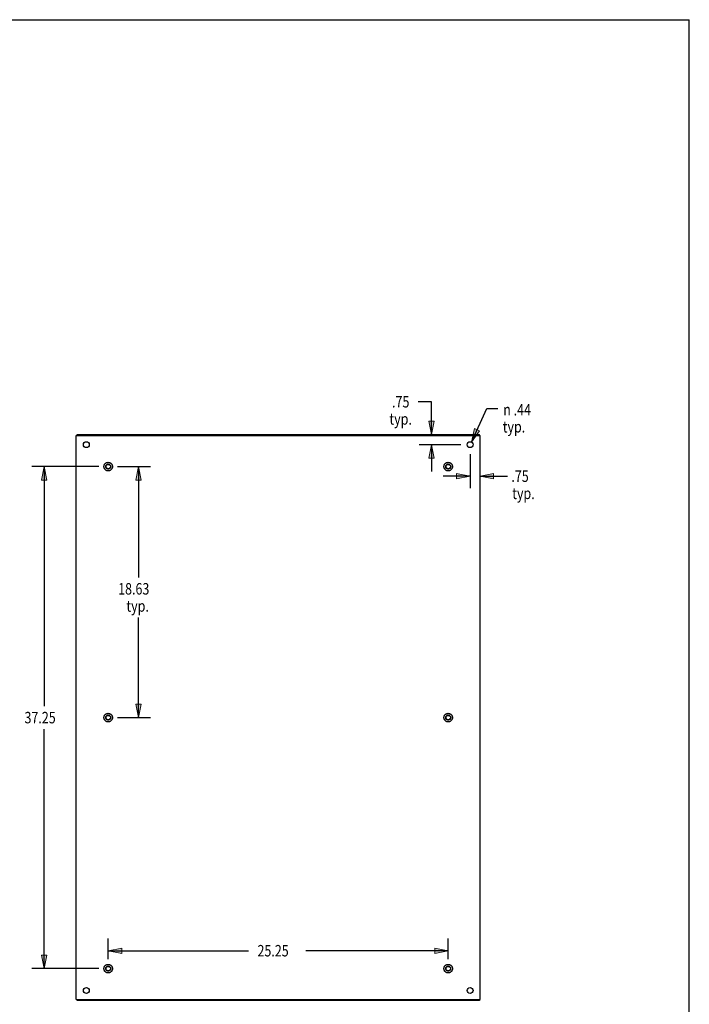
# Model space of a CAD drawing. Units: inches. Extents: x -81 to 89, y -50 to 60.
# Drawn here: x 40 to 89, y -13 to 60 of the extents above; entities that cross this region are included whole.
import ezdxf

# ---------------------------------------------------------------- set-up
doc = ezdxf.new("R2010")
doc.units = ezdxf.units.IN
doc.header["$MEASUREMENT"] = 0
for name, pattern in [('AI-Linetype-1649', [17.4845, 8.74225, -8.74225]), ('AI-Linetype-1650', [17.4845, 8.74225, -8.74225]), ('AI-Linetype-1651', [17.4845, 8.74225, -8.74225]), ('AI-Linetype-1652', [17.4845, 8.74225, -8.74225]), ('AI-Linetype-974', [17.4845, 8.74225, -8.74225]), ('AI-Linetype-975', [17.4845, 8.74225, -8.74225]), ('AI-Linetype-976', [17.4845, 8.74225, -8.74225]), ('AI-Linetype-977', [17.4845, 8.74225, -8.74225]), ('AI-Linetype-978', [17.4845, 8.74225, -8.74225]), ('AI-Linetype-979', [17.4845, 8.74225, -8.74225]), ('AI-Linetype-980', [17.4845, 8.74225, -8.74225]), ('AI-Linetype-981', [17.4845, 8.74225, -8.74225]), ('AI-Linetype-982', [17.4845, 8.74225, -8.74225]), ('AI-Linetype-983', [17.4845, 8.74225, -8.74225]), ('AI-Linetype-984', [17.4845, 8.74225, -8.74225]), ('AI-Linetype-985', [17.4845, 8.74225, -8.74225]), ('AI-Linetype-986', [17.4845, 8.74225, -8.74225]), ('AI-Linetype-987', [17.4845, 8.74225, -8.74225]), ('AI-Linetype-988', [17.4845, 8.74225, -8.74225]), ('AI-Linetype-989', [17.4845, 8.74225, -8.74225]), ('AI-Linetype-990', [17.4845, 8.74225, -8.74225]), ('AI-Linetype-991', [17.4845, 8.74225, -8.74225])]:
    doc.linetypes.add(name, pattern=pattern)
for name, color, linetype in [('02___PRT_ALL_AXES', 7, 'Continuous'), ('BENT-SUB-6STUDS-TALLER', 7, 'Continuous'), ('DEFAULT_2', 7, 'Continuous'), ('DIMENSIONS', 7, 'Continuous')]:
    doc.layers.add(name, color=color, linetype=linetype)

# ---------------------------------------------------------------- blocks, each defined once
blk = doc.blocks.new('block 122')
at = {"layer": 'DIMENSIONS', "color": 2, "char_height": 0.85, "attachment_point": 7}
for s, insert in [('\\fMyriad Pro|b0|i0|c0|p34;\\W0.8;.75', (67.173, 31.725)), ('\\fMyriad Pro|b0|i0|c0|p34;\\W0.8;typ.', (66.979, 30.45))]:
    blk.add_mtext(s, dxfattribs=dict(at, insert=insert))
blk = doc.blocks.new('block 123')
at = {"layer": 'DIMENSIONS', "color": 2, "lineweight": 25}
blk.add_lwpolyline([(72.269, 28.964), (69.194, 28.964)], dxfattribs=at)
blk = doc.blocks.new('block 124')
at = {"layer": 'DIMENSIONS', "color": 2, "lineweight": 25}
blk.add_lwpolyline([(70.094, 28.964), (70.094, 26.964)], dxfattribs=at)
blk = doc.blocks.new('block 125')
at = {"layer": 'DIMENSIONS', "color": 2, "lineweight": 25}
blk.add_lwpolyline([(70.094, 29.714), (70.094, 32.15)], dxfattribs=at)
blk = doc.blocks.new('block 126')
at = {"layer": 'DIMENSIONS', "color": 2, "lineweight": 25}
blk.add_lwpolyline([(70.094, 32.15), (69.12, 32.15)], dxfattribs=at)
blk = doc.blocks.new('block 128')
at = {"layer": 'DIMENSIONS'}
h = blk.add_hatch(color=2, dxfattribs=at)
h.dxf.hatch_style = 2
h.paths.add_polyline_path([(70.094, 28.964), (69.894, 27.964), (70.294, 27.964)])
at = {"layer": 'DIMENSIONS', "lineweight": 0}
blk.add_lwpolyline([(70.094, 28.964), (69.894, 27.964), (70.294, 27.964), (70.094, 28.964)], dxfattribs=at)
blk = doc.blocks.new('block 127')
at = {"layer": 'DIMENSIONS'}
blk.add_blockref('block 128', (0, 0), dxfattribs=at)
blk = doc.blocks.new('block 130')
at = {"layer": 'DIMENSIONS'}
h = blk.add_hatch(color=2, dxfattribs=at)
h.dxf.hatch_style = 2
h.paths.add_polyline_path([(70.094, 29.714), (70.294, 30.714), (69.894, 30.714)])
at = {"layer": 'DIMENSIONS', "lineweight": 0}
blk.add_lwpolyline([(70.094, 29.714), (70.294, 30.714), (69.894, 30.714), (70.094, 29.714)], dxfattribs=at)
blk = doc.blocks.new('block 129')
at = {"layer": 'DIMENSIONS'}
blk.add_blockref('block 130', (0, 0), dxfattribs=at)
blk = doc.blocks.new('block 121')
at = {"layer": 'DIMENSIONS'}
for name in ['block 122', 'block 126', 'block 125', 'block 129', 'block 123', 'block 127', 'block 124']:
    blk.add_blockref(name, (0, 0), dxfattribs=at)
blk = doc.blocks.new('block 132')
at = {"layer": 'DIMENSIONS', "color": 2, "char_height": 0.85, "attachment_point": 7}
for s, insert in [('\\fMyriad Pro|b0|i0|c0|p34;\\W0.8;.75', (76.035, 26.204)), ('\\fMyriad Pro|b0|i0|c0|p34;\\W0.8;typ.', (76.1, 24.929))]:
    blk.add_mtext(s, dxfattribs=dict(at, insert=insert))
blk = doc.blocks.new('block 133')
at = {"layer": 'DIMENSIONS', "color": 2, "lineweight": 25}
blk.add_lwpolyline([(72.969, 28.264), (72.969, 25.729)], dxfattribs=at)
blk = doc.blocks.new('block 134')
at = {"layer": 'DIMENSIONS', "color": 2, "lineweight": 25}
blk.add_lwpolyline([(73.719, 26.629), (75.74, 26.629)], dxfattribs=at)
blk = doc.blocks.new('block 135')
at = {"layer": 'DIMENSIONS', "color": 2, "lineweight": 25}
blk.add_lwpolyline([(72.969, 26.629), (70.969, 26.629)], dxfattribs=at)
blk = doc.blocks.new('block 137')
at = {"layer": 'DIMENSIONS'}
h = blk.add_hatch(color=2, dxfattribs=at)
h.dxf.hatch_style = 2
h.paths.add_polyline_path([(73.719, 26.629), (74.719, 26.429), (74.719, 26.829)])
at = {"layer": 'DIMENSIONS', "lineweight": 0}
blk.add_lwpolyline([(73.719, 26.629), (74.719, 26.429), (74.719, 26.829), (73.719, 26.629)], dxfattribs=at)
blk = doc.blocks.new('block 136')
at = {"layer": 'DIMENSIONS'}
blk.add_blockref('block 137', (0, 0), dxfattribs=at)
blk = doc.blocks.new('block 139')
at = {"layer": 'DIMENSIONS'}
h = blk.add_hatch(color=2, dxfattribs=at)
h.dxf.hatch_style = 2
h.paths.add_polyline_path([(72.969, 26.629), (71.969, 26.829), (71.969, 26.429)])
at = {"layer": 'DIMENSIONS', "lineweight": 0}
blk.add_lwpolyline([(72.969, 26.629), (71.969, 26.829), (71.969, 26.429), (72.969, 26.629)], dxfattribs=at)
blk = doc.blocks.new('block 138')
at = {"layer": 'DIMENSIONS'}
blk.add_blockref('block 139', (0, 0), dxfattribs=at)
blk = doc.blocks.new('block 131')
at = {"layer": 'DIMENSIONS'}
for name in ['block 133', 'block 132', 'block 135', 'block 138', 'block 136', 'block 134']:
    blk.add_blockref(name, (0, 0), dxfattribs=at)
blk = doc.blocks.new('block 141')
at = {"layer": 'DIMENSIONS', "color": 2, "char_height": 0.85, "attachment_point": 7}
for s, insert in [('\\fMyriad Pro|b0|i0|c0|p34;\\W0.8;n', (75.428, 31.136)), ('\\fMyriad Pro|b0|i0|c0|p34;\\W0.8;.44', (76.205, 31.136)), ('\\fMyriad Pro|b0|i0|c0|p34;\\W0.8;typ.', (75.396, 29.869))]:
    blk.add_mtext(s, dxfattribs=dict(at, insert=insert))
blk = doc.blocks.new('block 142')
at = {"layer": 'DIMENSIONS', "color": 2, "lineweight": 25}
blk.add_lwpolyline([(73.061, 29.162), (74.21, 31.642)], dxfattribs=at)
blk = doc.blocks.new('block 143')
at = {"layer": 'DIMENSIONS', "color": 2, "lineweight": 25}
blk.add_lwpolyline([(74.21, 31.642), (75.035, 31.642)], dxfattribs=at)
blk = doc.blocks.new('block 145')
at = {"layer": 'DIMENSIONS'}
h = blk.add_hatch(color=2, dxfattribs=at)
h.dxf.hatch_style = 2
h.paths.add_polyline_path([(73.061, 29.162), (73.663, 29.986), (73.3, 30.154)])
at = {"layer": 'DIMENSIONS', "lineweight": 0}
blk.add_lwpolyline([(73.061, 29.162), (73.663, 29.986), (73.3, 30.154), (73.061, 29.162)], dxfattribs=at)
blk = doc.blocks.new('block 144')
at = {"layer": 'DIMENSIONS'}
blk.add_blockref('block 145', (0, 0), dxfattribs=at)
blk = doc.blocks.new('block 140')
at = {"layer": 'DIMENSIONS'}
for name in ['block 142', 'block 143', 'block 141', 'block 144']:
    blk.add_blockref(name, (0, 0), dxfattribs=at)
blk = doc.blocks.new('block 157')
at = {"layer": 'BENT-SUB-6STUDS-TALLER', "color": 2, "char_height": 0.85, "attachment_point": 7}
for s, insert in [('\\fMyriad Pro|b0|i0|c0|p34;\\W0.8;18.63', (46.831, 17.846)), ('\\fMyriad Pro|b0|i0|c0|p34;\\W0.8;typ.', (47.447, 16.571))]:
    blk.add_mtext(s, dxfattribs=dict(at, insert=insert))
blk = doc.blocks.new('block 158')
at = {"layer": 'BENT-SUB-6STUDS-TALLER', "color": 2, "lineweight": 25}
blk.add_lwpolyline([(46.794, 27.339), (49.237, 27.339)], dxfattribs=at)
blk = doc.blocks.new('block 159')
at = {"layer": 'BENT-SUB-6STUDS-TALLER', "color": 2, "lineweight": 25}
blk.add_lwpolyline([(46.794, 8.714), (49.237, 8.714)], dxfattribs=at)
blk = doc.blocks.new('block 160')
at = {"layer": 'BENT-SUB-6STUDS-TALLER', "color": 2, "lineweight": 25}
blk.add_lwpolyline([(48.337, 27.339), (48.337, 19.121)], dxfattribs=at)
blk = doc.blocks.new('block 161')
at = {"layer": 'BENT-SUB-6STUDS-TALLER', "color": 2, "lineweight": 25}
blk.add_lwpolyline([(48.337, 8.714), (48.337, 16.146)], dxfattribs=at)
blk = doc.blocks.new('block 163')
at = {"layer": 'BENT-SUB-6STUDS-TALLER'}
h = blk.add_hatch(color=2, dxfattribs=at)
h.dxf.hatch_style = 2
h.paths.add_polyline_path([(48.337, 27.339), (48.137, 26.339), (48.537, 26.339)])
at = {"layer": 'BENT-SUB-6STUDS-TALLER', "lineweight": 0}
blk.add_lwpolyline([(48.337, 27.339), (48.137, 26.339), (48.537, 26.339), (48.337, 27.339)], dxfattribs=at)
blk = doc.blocks.new('block 162')
at = {"layer": 'BENT-SUB-6STUDS-TALLER'}
blk.add_blockref('block 163', (0, 0), dxfattribs=at)
blk = doc.blocks.new('block 165')
at = {"layer": 'BENT-SUB-6STUDS-TALLER'}
h = blk.add_hatch(color=2, dxfattribs=at)
h.dxf.hatch_style = 2
h.paths.add_polyline_path([(48.337, 8.714), (48.537, 9.714), (48.137, 9.714)])
at = {"layer": 'BENT-SUB-6STUDS-TALLER', "lineweight": 0}
blk.add_lwpolyline([(48.337, 8.714), (48.537, 9.714), (48.137, 9.714), (48.337, 8.714)], dxfattribs=at)
blk = doc.blocks.new('block 164')
at = {"layer": 'BENT-SUB-6STUDS-TALLER'}
blk.add_blockref('block 165', (0, 0), dxfattribs=at)
blk = doc.blocks.new('block 156')
at = {"layer": 'BENT-SUB-6STUDS-TALLER'}
for name in ['block 158', 'block 162', 'block 160', 'block 157', 'block 161', 'block 164', 'block 159']:
    blk.add_blockref(name, (0, 0), dxfattribs=at)
blk = doc.blocks.new('block 167')
at = {"layer": 'BENT-SUB-6STUDS-TALLER', "color": 2, "insert": (39.876, 8.289), "char_height": 0.85, "attachment_point": 7}
blk.add_mtext('\\fMyriad Pro|b0|i0|c0|p34;\\W0.8;37.25', dxfattribs=at)
blk = doc.blocks.new('block 168')
at = {"layer": 'BENT-SUB-6STUDS-TALLER', "color": 2, "lineweight": 25}
blk.add_lwpolyline([(45.394, 27.339), (40.433, 27.339)], dxfattribs=at)
blk = doc.blocks.new('block 169')
at = {"layer": 'BENT-SUB-6STUDS-TALLER', "color": 2, "lineweight": 25}
blk.add_lwpolyline([(45.394, -9.911), (40.433, -9.911)], dxfattribs=at)
blk = doc.blocks.new('block 170')
at = {"layer": 'BENT-SUB-6STUDS-TALLER', "color": 2, "lineweight": 25}
blk.add_lwpolyline([(41.333, 27.339), (41.333, 9.564)], dxfattribs=at)
blk = doc.blocks.new('block 171')
at = {"layer": 'BENT-SUB-6STUDS-TALLER', "color": 2, "lineweight": 25}
blk.add_lwpolyline([(41.333, -9.911), (41.333, 7.864)], dxfattribs=at)
blk = doc.blocks.new('block 173')
at = {"layer": 'BENT-SUB-6STUDS-TALLER'}
h = blk.add_hatch(color=2, dxfattribs=at)
h.dxf.hatch_style = 2
h.paths.add_polyline_path([(41.333, 27.339), (41.133, 26.339), (41.533, 26.339)])
at = {"layer": 'BENT-SUB-6STUDS-TALLER', "lineweight": 0}
blk.add_lwpolyline([(41.333, 27.339), (41.133, 26.339), (41.533, 26.339), (41.333, 27.339)], dxfattribs=at)
blk = doc.blocks.new('block 172')
at = {"layer": 'BENT-SUB-6STUDS-TALLER'}
blk.add_blockref('block 173', (0, 0), dxfattribs=at)
blk = doc.blocks.new('block 175')
at = {"layer": 'BENT-SUB-6STUDS-TALLER'}
h = blk.add_hatch(color=2, dxfattribs=at)
h.dxf.hatch_style = 2
h.paths.add_polyline_path([(41.333, -9.911), (41.533, -8.911), (41.133, -8.911)])
at = {"layer": 'BENT-SUB-6STUDS-TALLER', "lineweight": 0}
blk.add_lwpolyline([(41.333, -9.911), (41.533, -8.911), (41.133, -8.911), (41.333, -9.911)], dxfattribs=at)
blk = doc.blocks.new('block 174')
at = {"layer": 'BENT-SUB-6STUDS-TALLER'}
blk.add_blockref('block 175', (0, 0), dxfattribs=at)
blk = doc.blocks.new('block 166')
at = {"layer": 'BENT-SUB-6STUDS-TALLER'}
for name in ['block 168', 'block 172', 'block 170', 'block 167', 'block 171', 'block 174', 'block 169']:
    blk.add_blockref(name, (0, 0), dxfattribs=at)
blk = doc.blocks.new('block 177')
at = {"layer": 'BENT-SUB-6STUDS-TALLER', "color": 2, "insert": (57.179, -9.008), "char_height": 0.85, "attachment_point": 7}
blk.add_mtext('\\fMyriad Pro|b0|i0|c0|p34;\\W0.8;25.25', dxfattribs=at)
blk = doc.blocks.new('block 178')
at = {"layer": 'BENT-SUB-6STUDS-TALLER', "color": 2, "lineweight": 25}
blk.add_lwpolyline([(46.094, -9.211), (46.094, -7.683)], dxfattribs=at)
blk = doc.blocks.new('block 179')
at = {"layer": 'BENT-SUB-6STUDS-TALLER', "color": 2, "lineweight": 25}
blk.add_lwpolyline([(71.344, -9.211), (71.344, -7.683)], dxfattribs=at)
blk = doc.blocks.new('block 180')
at = {"layer": 'BENT-SUB-6STUDS-TALLER', "color": 2, "lineweight": 25}
blk.add_lwpolyline([(46.094, -8.583), (56.511, -8.583)], dxfattribs=at)
blk = doc.blocks.new('block 181')
at = {"layer": 'BENT-SUB-6STUDS-TALLER', "color": 2, "lineweight": 25}
blk.add_lwpolyline([(71.344, -8.583), (60.761, -8.583)], dxfattribs=at)
blk = doc.blocks.new('block 183')
at = {"layer": 'BENT-SUB-6STUDS-TALLER'}
h = blk.add_hatch(color=2, dxfattribs=at)
h.dxf.hatch_style = 2
h.paths.add_polyline_path([(46.094, -8.583), (47.094, -8.783), (47.094, -8.383)])
at = {"layer": 'BENT-SUB-6STUDS-TALLER', "lineweight": 0}
blk.add_lwpolyline([(46.094, -8.583), (47.094, -8.783), (47.094, -8.383), (46.094, -8.583)], dxfattribs=at)
blk = doc.blocks.new('block 182')
at = {"layer": 'BENT-SUB-6STUDS-TALLER'}
blk.add_blockref('block 183', (0, 0), dxfattribs=at)
blk = doc.blocks.new('block 185')
at = {"layer": 'BENT-SUB-6STUDS-TALLER'}
h = blk.add_hatch(color=2, dxfattribs=at)
h.dxf.hatch_style = 2
h.paths.add_polyline_path([(71.344, -8.583), (70.344, -8.383), (70.344, -8.783)])
at = {"layer": 'BENT-SUB-6STUDS-TALLER', "lineweight": 0}
blk.add_lwpolyline([(71.344, -8.583), (70.344, -8.383), (70.344, -8.783), (71.344, -8.583)], dxfattribs=at)
blk = doc.blocks.new('block 184')
at = {"layer": 'BENT-SUB-6STUDS-TALLER'}
blk.add_blockref('block 185', (0, 0), dxfattribs=at)
blk = doc.blocks.new('block 176')
at = {"layer": 'BENT-SUB-6STUDS-TALLER'}
for name in ['block 178', 'block 179', 'block 182', 'block 180', 'block 177', 'block 181', 'block 184']:
    blk.add_blockref(name, (0, 0), dxfattribs=at)
blk = doc.blocks.new('block 192')
at = {"color": 7, "lineweight": 25}
blk.add_lwpolyline([(-80.75, 60.5), (89.25, 60.5)], dxfattribs=at)
blk = doc.blocks.new('block 193')
at = {"color": 7, "lineweight": 25}
blk.add_lwpolyline([(89.25, -49.5), (89.25, 60.5)], dxfattribs=at)
blk = doc.blocks.new('block 743')
at = {"color": 3, "lineweight": 25}
blk.add_lwpolyline([(73.656, -12.286), (43.782, -12.286)], dxfattribs=at)
blk = doc.blocks.new('block 744')
at = {"color": 3, "lineweight": 25}
blk.add_lwpolyline([(43.719, -12.211), (73.719, -12.211)], dxfattribs=at)
blk = doc.blocks.new('block 745')
at = {"color": 3, "lineweight": 25}
blk.add_lwpolyline([(43.719, -12.211), (43.719, 29.639)], dxfattribs=at)
blk = doc.blocks.new('block 746')
at = {"color": 7, "lineweight": 25}
blk.add_lwpolyline([(43.782, -12.211), (43.782, -12.286)], dxfattribs=at)
blk = doc.blocks.new('block 747')
at = {"color": 7, "lineweight": 25}
blk.add_lwpolyline([(43.782, 29.639), (43.782, 29.714)], dxfattribs=at)
blk = doc.blocks.new('block 748')
at = {"color": 7, "lineweight": 25}
blk.add_lwpolyline([(73.656, -12.211), (73.656, -12.286)], dxfattribs=at)
blk = doc.blocks.new('block 749')
at = {"color": 7, "lineweight": 25}
blk.add_lwpolyline([(73.656, 29.639), (73.656, 29.714)], dxfattribs=at)
blk = doc.blocks.new('block 750')
at = {"color": 3, "lineweight": 25}
blk.add_lwpolyline([(73.719, -12.211), (73.719, 29.639)], dxfattribs=at)
blk = doc.blocks.new('block 751')
at = {"color": 3, "lineweight": 25}
blk.add_lwpolyline([(43.719, 29.639), (73.719, 29.639)], dxfattribs=at)
blk = doc.blocks.new('block 752')
at = {"color": 3, "lineweight": 25}
blk.add_lwpolyline([(43.782, 29.714), (73.656, 29.714)], dxfattribs=at)
blk = doc.blocks.new('block 1855')
at = {"layer": 'DEFAULT_2', "color": 253, "linetype": 'AI-Linetype-974', "lineweight": 25}
blk.add_open_spline([(46.411, -9.911), (46.411, -9.736), (46.269, -9.594), (46.094, -9.594), (45.918, -9.594), (45.776, -9.736), (45.776, -9.911), (45.776, -10.086), (45.918, -10.229), (46.094, -10.229), (46.269, -10.229), (46.411, -10.086), (46.411, -9.911), (46.411, -9.911), (46.411, -9.911), (46.411, -9.911)], degree=3, knots=[0, 0, 0, 0, 1, 1, 1, 2, 2, 2, 3, 3, 3, 4, 4, 4, 5, 5, 5, 5], dxfattribs=at)
blk = doc.blocks.new('block 1856')
at = {"layer": 'DEFAULT_2', "color": 253, "linetype": 'AI-Linetype-975', "lineweight": 25}
blk.add_open_spline([(46.277, -9.911), (46.277, -9.81), (46.195, -9.728), (46.094, -9.728), (45.993, -9.728), (45.911, -9.81), (45.911, -9.911), (45.911, -10.012), (45.993, -10.094), (46.094, -10.094), (46.195, -10.094), (46.277, -10.012), (46.277, -9.911), (46.277, -9.911), (46.277, -9.911), (46.277, -9.911)], degree=3, knots=[0, 0, 0, 0, 1, 1, 1, 2, 2, 2, 3, 3, 3, 4, 4, 4, 5, 5, 5, 5], dxfattribs=at)
blk = doc.blocks.new('block 1857')
at = {"layer": 'DEFAULT_2', "color": 253, "linetype": 'AI-Linetype-976', "lineweight": 25}
blk.add_open_spline([(46.26, -9.911), (46.26, -9.819), (46.185, -9.745), (46.094, -9.745), (46.002, -9.745), (45.928, -9.819), (45.928, -9.911), (45.928, -10.003), (46.002, -10.077), (46.094, -10.077), (46.185, -10.077), (46.26, -10.003), (46.26, -9.911), (46.26, -9.911), (46.26, -9.911), (46.26, -9.911)], degree=3, knots=[0, 0, 0, 0, 1, 1, 1, 2, 2, 2, 3, 3, 3, 4, 4, 4, 5, 5, 5, 5], dxfattribs=at)
blk = doc.blocks.new('block 1858')
at = {"layer": 'DEFAULT_2', "color": 253, "linetype": 'AI-Linetype-977', "lineweight": 25}
blk.add_open_spline([(46.411, 8.714), (46.411, 8.889), (46.269, 9.031), (46.094, 9.031), (45.918, 9.031), (45.776, 8.889), (45.776, 8.714), (45.776, 8.539), (45.918, 8.396), (46.094, 8.396), (46.269, 8.396), (46.411, 8.539), (46.411, 8.714), (46.411, 8.714), (46.411, 8.714), (46.411, 8.714)], degree=3, knots=[0, 0, 0, 0, 1, 1, 1, 2, 2, 2, 3, 3, 3, 4, 4, 4, 5, 5, 5, 5], dxfattribs=at)
blk = doc.blocks.new('block 1859')
at = {"layer": 'DEFAULT_2', "color": 253, "linetype": 'AI-Linetype-978', "lineweight": 25}
blk.add_open_spline([(46.411, 27.339), (46.411, 27.514), (46.269, 27.656), (46.094, 27.656), (45.918, 27.656), (45.776, 27.514), (45.776, 27.339), (45.776, 27.164), (45.918, 27.021), (46.094, 27.021), (46.269, 27.021), (46.411, 27.164), (46.411, 27.339), (46.411, 27.339), (46.411, 27.339), (46.411, 27.339)], degree=3, knots=[0, 0, 0, 0, 1, 1, 1, 2, 2, 2, 3, 3, 3, 4, 4, 4, 5, 5, 5, 5], dxfattribs=at)
blk = doc.blocks.new('block 1860')
at = {"layer": 'DEFAULT_2', "color": 253, "linetype": 'AI-Linetype-979', "lineweight": 25}
blk.add_open_spline([(46.277, 8.714), (46.277, 8.815), (46.195, 8.897), (46.094, 8.897), (45.993, 8.897), (45.911, 8.815), (45.911, 8.714), (45.911, 8.613), (45.993, 8.531), (46.094, 8.531), (46.195, 8.531), (46.277, 8.613), (46.277, 8.714), (46.277, 8.714), (46.277, 8.714), (46.277, 8.714)], degree=3, knots=[0, 0, 0, 0, 1, 1, 1, 2, 2, 2, 3, 3, 3, 4, 4, 4, 5, 5, 5, 5], dxfattribs=at)
blk = doc.blocks.new('block 1861')
at = {"layer": 'DEFAULT_2', "color": 253, "linetype": 'AI-Linetype-980', "lineweight": 25}
blk.add_open_spline([(46.277, 27.339), (46.277, 27.44), (46.195, 27.522), (46.094, 27.522), (45.993, 27.522), (45.911, 27.44), (45.911, 27.339), (45.911, 27.238), (45.993, 27.156), (46.094, 27.156), (46.195, 27.156), (46.277, 27.238), (46.277, 27.339), (46.277, 27.339), (46.277, 27.339), (46.277, 27.339)], degree=3, knots=[0, 0, 0, 0, 1, 1, 1, 2, 2, 2, 3, 3, 3, 4, 4, 4, 5, 5, 5, 5], dxfattribs=at)
blk = doc.blocks.new('block 1862')
at = {"layer": 'DEFAULT_2', "color": 253, "linetype": 'AI-Linetype-981', "lineweight": 25}
blk.add_open_spline([(46.26, 27.339), (46.26, 27.431), (46.185, 27.505), (46.094, 27.505), (46.002, 27.505), (45.928, 27.431), (45.928, 27.339), (45.928, 27.247), (46.002, 27.173), (46.094, 27.173), (46.185, 27.173), (46.26, 27.247), (46.26, 27.339), (46.26, 27.339), (46.26, 27.339), (46.26, 27.339)], degree=3, knots=[0, 0, 0, 0, 1, 1, 1, 2, 2, 2, 3, 3, 3, 4, 4, 4, 5, 5, 5, 5], dxfattribs=at)
blk = doc.blocks.new('block 1863')
at = {"layer": 'DEFAULT_2', "color": 253, "linetype": 'AI-Linetype-982', "lineweight": 25}
blk.add_open_spline([(46.26, 8.714), (46.26, 8.806), (46.185, 8.88), (46.094, 8.88), (46.002, 8.88), (45.928, 8.806), (45.928, 8.714), (45.928, 8.622), (46.002, 8.548), (46.094, 8.548), (46.185, 8.548), (46.26, 8.622), (46.26, 8.714), (46.26, 8.714), (46.26, 8.714), (46.26, 8.714)], degree=3, knots=[0, 0, 0, 0, 1, 1, 1, 2, 2, 2, 3, 3, 3, 4, 4, 4, 5, 5, 5, 5], dxfattribs=at)
blk = doc.blocks.new('block 1864')
at = {"layer": 'DEFAULT_2', "color": 253, "linetype": 'AI-Linetype-983', "lineweight": 25}
blk.add_open_spline([(71.661, -9.911), (71.661, -9.736), (71.519, -9.594), (71.344, -9.594), (71.168, -9.594), (71.026, -9.736), (71.026, -9.911), (71.026, -10.086), (71.168, -10.229), (71.344, -10.229), (71.519, -10.229), (71.661, -10.086), (71.661, -9.911), (71.661, -9.911), (71.661, -9.911), (71.661, -9.911)], degree=3, knots=[0, 0, 0, 0, 1, 1, 1, 2, 2, 2, 3, 3, 3, 4, 4, 4, 5, 5, 5, 5], dxfattribs=at)
blk = doc.blocks.new('block 1865')
at = {"layer": 'DEFAULT_2', "color": 253, "linetype": 'AI-Linetype-984', "lineweight": 25}
blk.add_open_spline([(71.527, -9.911), (71.527, -9.81), (71.445, -9.728), (71.344, -9.728), (71.243, -9.728), (71.161, -9.81), (71.161, -9.911), (71.161, -10.012), (71.243, -10.094), (71.344, -10.094), (71.445, -10.094), (71.527, -10.012), (71.527, -9.911), (71.527, -9.911), (71.527, -9.911), (71.527, -9.911)], degree=3, knots=[0, 0, 0, 0, 1, 1, 1, 2, 2, 2, 3, 3, 3, 4, 4, 4, 5, 5, 5, 5], dxfattribs=at)
blk = doc.blocks.new('block 1866')
at = {"layer": 'DEFAULT_2', "color": 253, "linetype": 'AI-Linetype-985', "lineweight": 25}
blk.add_open_spline([(71.51, -9.911), (71.51, -9.819), (71.435, -9.745), (71.344, -9.745), (71.252, -9.745), (71.178, -9.819), (71.178, -9.911), (71.178, -10.003), (71.252, -10.077), (71.344, -10.077), (71.435, -10.077), (71.51, -10.003), (71.51, -9.911), (71.51, -9.911), (71.51, -9.911), (71.51, -9.911)], degree=3, knots=[0, 0, 0, 0, 1, 1, 1, 2, 2, 2, 3, 3, 3, 4, 4, 4, 5, 5, 5, 5], dxfattribs=at)
blk = doc.blocks.new('block 1867')
at = {"layer": 'DEFAULT_2', "color": 253, "linetype": 'AI-Linetype-986', "lineweight": 25}
blk.add_open_spline([(71.661, 8.714), (71.661, 8.889), (71.519, 9.031), (71.344, 9.031), (71.168, 9.031), (71.026, 8.889), (71.026, 8.714), (71.026, 8.539), (71.168, 8.396), (71.344, 8.396), (71.519, 8.396), (71.661, 8.539), (71.661, 8.714), (71.661, 8.714), (71.661, 8.714), (71.661, 8.714)], degree=3, knots=[0, 0, 0, 0, 1, 1, 1, 2, 2, 2, 3, 3, 3, 4, 4, 4, 5, 5, 5, 5], dxfattribs=at)
blk = doc.blocks.new('block 1868')
at = {"layer": 'DEFAULT_2', "color": 253, "linetype": 'AI-Linetype-987', "lineweight": 25}
blk.add_open_spline([(71.661, 27.339), (71.661, 27.514), (71.519, 27.656), (71.344, 27.656), (71.168, 27.656), (71.026, 27.514), (71.026, 27.339), (71.026, 27.164), (71.168, 27.021), (71.344, 27.021), (71.519, 27.021), (71.661, 27.164), (71.661, 27.339), (71.661, 27.339), (71.661, 27.339), (71.661, 27.339)], degree=3, knots=[0, 0, 0, 0, 1, 1, 1, 2, 2, 2, 3, 3, 3, 4, 4, 4, 5, 5, 5, 5], dxfattribs=at)
blk = doc.blocks.new('block 1869')
at = {"layer": 'DEFAULT_2', "color": 253, "linetype": 'AI-Linetype-988', "lineweight": 25}
blk.add_open_spline([(71.527, 8.714), (71.527, 8.815), (71.445, 8.897), (71.344, 8.897), (71.243, 8.897), (71.161, 8.815), (71.161, 8.714), (71.161, 8.613), (71.243, 8.531), (71.344, 8.531), (71.445, 8.531), (71.527, 8.613), (71.527, 8.714), (71.527, 8.714), (71.527, 8.714), (71.527, 8.714)], degree=3, knots=[0, 0, 0, 0, 1, 1, 1, 2, 2, 2, 3, 3, 3, 4, 4, 4, 5, 5, 5, 5], dxfattribs=at)
blk = doc.blocks.new('block 1870')
at = {"layer": 'DEFAULT_2', "color": 253, "linetype": 'AI-Linetype-989', "lineweight": 25}
blk.add_open_spline([(71.527, 27.339), (71.527, 27.44), (71.445, 27.522), (71.344, 27.522), (71.243, 27.522), (71.161, 27.44), (71.161, 27.339), (71.161, 27.238), (71.243, 27.156), (71.344, 27.156), (71.445, 27.156), (71.527, 27.238), (71.527, 27.339), (71.527, 27.339), (71.527, 27.339), (71.527, 27.339)], degree=3, knots=[0, 0, 0, 0, 1, 1, 1, 2, 2, 2, 3, 3, 3, 4, 4, 4, 5, 5, 5, 5], dxfattribs=at)
blk = doc.blocks.new('block 1871')
at = {"layer": 'DEFAULT_2', "color": 253, "linetype": 'AI-Linetype-990', "lineweight": 25}
blk.add_open_spline([(71.51, 27.339), (71.51, 27.431), (71.435, 27.505), (71.344, 27.505), (71.252, 27.505), (71.178, 27.431), (71.178, 27.339), (71.178, 27.247), (71.252, 27.173), (71.344, 27.173), (71.435, 27.173), (71.51, 27.247), (71.51, 27.339), (71.51, 27.339), (71.51, 27.339), (71.51, 27.339)], degree=3, knots=[0, 0, 0, 0, 1, 1, 1, 2, 2, 2, 3, 3, 3, 4, 4, 4, 5, 5, 5, 5], dxfattribs=at)
blk = doc.blocks.new('block 1872')
at = {"layer": 'DEFAULT_2', "color": 253, "linetype": 'AI-Linetype-991', "lineweight": 25}
blk.add_open_spline([(71.51, 8.714), (71.51, 8.806), (71.435, 8.88), (71.344, 8.88), (71.252, 8.88), (71.178, 8.806), (71.178, 8.714), (71.178, 8.622), (71.252, 8.548), (71.344, 8.548), (71.435, 8.548), (71.51, 8.622), (71.51, 8.714), (71.51, 8.714), (71.51, 8.714), (71.51, 8.714)], degree=3, knots=[0, 0, 0, 0, 1, 1, 1, 2, 2, 2, 3, 3, 3, 4, 4, 4, 5, 5, 5, 5], dxfattribs=at)
blk = doc.blocks.new('block 2530')
at = {"layer": '02___PRT_ALL_AXES', "color": 3, "lineweight": 25}
blk.add_open_spline([(44.688, -11.536), (44.688, -11.415), (44.59, -11.317), (44.469, -11.317), (44.348, -11.317), (44.25, -11.415), (44.25, -11.536), (44.25, -11.657), (44.348, -11.755), (44.469, -11.755), (44.59, -11.755), (44.688, -11.657), (44.688, -11.536), (44.688, -11.536), (44.688, -11.536), (44.688, -11.536)], degree=3, knots=[0, 0, 0, 0, 1, 1, 1, 2, 2, 2, 3, 3, 3, 4, 4, 4, 5, 5, 5, 5], dxfattribs=at)
blk = doc.blocks.new('block 2531')
at = {"layer": '02___PRT_ALL_AXES', "color": 253, "linetype": 'AI-Linetype-1649', "lineweight": 25}
blk.add_open_spline([(46.277, -9.911), (46.277, -9.81), (46.195, -9.728), (46.094, -9.728), (45.993, -9.728), (45.911, -9.81), (45.911, -9.911), (45.911, -10.012), (45.993, -10.094), (46.094, -10.094), (46.195, -10.094), (46.277, -10.012), (46.277, -9.911), (46.277, -9.911), (46.277, -9.911), (46.277, -9.911)], degree=3, knots=[0, 0, 0, 0, 1, 1, 1, 2, 2, 2, 3, 3, 3, 4, 4, 4, 5, 5, 5, 5], dxfattribs=at)
blk = doc.blocks.new('block 2532')
at = {"layer": '02___PRT_ALL_AXES', "color": 3, "lineweight": 25}
blk.add_open_spline([(44.688, 28.964), (44.688, 29.085), (44.59, 29.183), (44.469, 29.183), (44.348, 29.183), (44.25, 29.085), (44.25, 28.964), (44.25, 28.843), (44.348, 28.745), (44.469, 28.745), (44.59, 28.745), (44.688, 28.843), (44.688, 28.964), (44.688, 28.964), (44.688, 28.964), (44.688, 28.964)], degree=3, knots=[0, 0, 0, 0, 1, 1, 1, 2, 2, 2, 3, 3, 3, 4, 4, 4, 5, 5, 5, 5], dxfattribs=at)
blk = doc.blocks.new('block 2533')
at = {"layer": '02___PRT_ALL_AXES', "color": 253, "linetype": 'AI-Linetype-1650', "lineweight": 25}
blk.add_open_spline([(46.277, 27.339), (46.277, 27.44), (46.195, 27.522), (46.094, 27.522), (45.993, 27.522), (45.911, 27.44), (45.911, 27.339), (45.911, 27.238), (45.993, 27.156), (46.094, 27.156), (46.195, 27.156), (46.277, 27.238), (46.277, 27.339), (46.277, 27.339), (46.277, 27.339), (46.277, 27.339)], degree=3, knots=[0, 0, 0, 0, 1, 1, 1, 2, 2, 2, 3, 3, 3, 4, 4, 4, 5, 5, 5, 5], dxfattribs=at)
blk = doc.blocks.new('block 2534')
at = {"layer": '02___PRT_ALL_AXES', "color": 253, "linetype": 'AI-Linetype-1651', "lineweight": 25}
blk.add_open_spline([(46.277, 8.714), (46.277, 8.815), (46.195, 8.897), (46.094, 8.897), (45.993, 8.897), (45.911, 8.815), (45.911, 8.714), (45.911, 8.613), (45.993, 8.531), (46.094, 8.531), (46.195, 8.531), (46.277, 8.613), (46.277, 8.714), (46.277, 8.714), (46.277, 8.714), (46.277, 8.714)], degree=3, knots=[0, 0, 0, 0, 1, 1, 1, 2, 2, 2, 3, 3, 3, 4, 4, 4, 5, 5, 5, 5], dxfattribs=at)
blk = doc.blocks.new('block 2535')
at = {"layer": '02___PRT_ALL_AXES', "color": 3, "lineweight": 25}
blk.add_open_spline([(73.188, -11.536), (73.188, -11.415), (73.09, -11.317), (72.969, -11.317), (72.848, -11.317), (72.75, -11.415), (72.75, -11.536), (72.75, -11.657), (72.848, -11.755), (72.969, -11.755), (73.09, -11.755), (73.188, -11.657), (73.188, -11.536), (73.188, -11.536), (73.188, -11.536), (73.188, -11.536)], degree=3, knots=[0, 0, 0, 0, 1, 1, 1, 2, 2, 2, 3, 3, 3, 4, 4, 4, 5, 5, 5, 5], dxfattribs=at)
blk = doc.blocks.new('block 2536')
at = {"layer": '02___PRT_ALL_AXES', "color": 253, "linetype": 'AI-Linetype-1652', "lineweight": 25}
blk.add_open_spline([(71.527, -9.911), (71.527, -9.81), (71.445, -9.728), (71.344, -9.728), (71.243, -9.728), (71.161, -9.81), (71.161, -9.911), (71.161, -10.012), (71.243, -10.094), (71.344, -10.094), (71.445, -10.094), (71.527, -10.012), (71.527, -9.911), (71.527, -9.911), (71.527, -9.911), (71.527, -9.911)], degree=3, knots=[0, 0, 0, 0, 1, 1, 1, 2, 2, 2, 3, 3, 3, 4, 4, 4, 5, 5, 5, 5], dxfattribs=at)
blk = doc.blocks.new('block 2537')
at = {"layer": '02___PRT_ALL_AXES', "color": 3, "lineweight": 25}
blk.add_open_spline([(73.188, 28.964), (73.188, 29.085), (73.09, 29.183), (72.969, 29.183), (72.848, 29.183), (72.75, 29.085), (72.75, 28.964), (72.75, 28.843), (72.848, 28.745), (72.969, 28.745), (73.09, 28.745), (73.188, 28.843), (73.188, 28.964), (73.188, 28.964), (73.188, 28.964), (73.188, 28.964)], degree=3, knots=[0, 0, 0, 0, 1, 1, 1, 2, 2, 2, 3, 3, 3, 4, 4, 4, 5, 5, 5, 5], dxfattribs=at)
blk = doc.blocks.new('block 2538')
at = {"layer": '02___PRT_ALL_AXES', "color": 253, "lineweight": 25}
blk.add_open_spline([(71.527, 27.339), (71.527, 27.44), (71.445, 27.522), (71.344, 27.522), (71.243, 27.522), (71.161, 27.44), (71.161, 27.339), (71.161, 27.238), (71.243, 27.156), (71.344, 27.156), (71.445, 27.156), (71.527, 27.238), (71.527, 27.339), (71.527, 27.339), (71.527, 27.339), (71.527, 27.339)], degree=3, knots=[0, 0, 0, 0, 1, 1, 1, 2, 2, 2, 3, 3, 3, 4, 4, 4, 5, 5, 5, 5], dxfattribs=at)
blk = doc.blocks.new('block 2539')
at = {"layer": '02___PRT_ALL_AXES', "color": 253, "lineweight": 25}
blk.add_open_spline([(71.527, 8.714), (71.527, 8.815), (71.445, 8.897), (71.344, 8.897), (71.243, 8.897), (71.161, 8.815), (71.161, 8.714), (71.161, 8.613), (71.243, 8.531), (71.344, 8.531), (71.445, 8.531), (71.527, 8.613), (71.527, 8.714), (71.527, 8.714), (71.527, 8.714), (71.527, 8.714)], degree=3, knots=[0, 0, 0, 0, 1, 1, 1, 2, 2, 2, 3, 3, 3, 4, 4, 4, 5, 5, 5, 5], dxfattribs=at)

msp = doc.modelspace()

# ---------------------------------------------------------------- block references
for name in ['block 192', 'block 193', 'block 745', 'block 751', 'block 747', 'block 752', 'block 749', 'block 750', 'block 744', 'block 746', 'block 743', 'block 748']:
    msp.add_blockref(name, (0, 0))
at = {"layer": '02___PRT_ALL_AXES'}
for name in ['block 2532', 'block 2537', 'block 2533', 'block 2538', 'block 2534', 'block 2539', 'block 2531', 'block 2536', 'block 2530', 'block 2535']:
    msp.add_blockref(name, (0, 0), dxfattribs=at)
at = {"layer": 'BENT-SUB-6STUDS-TALLER'}
for name in ['block 166', 'block 156', 'block 176']:
    msp.add_blockref(name, (0, 0), dxfattribs=at)
at = {"layer": 'DEFAULT_2'}
for name in ['block 1859', 'block 1861', 'block 1862', 'block 1868', 'block 1870', 'block 1871', 'block 1858', 'block 1860', 'block 1863', 'block 1867', 'block 1869', 'block 1872', 'block 1855', 'block 1856', 'block 1857', 'block 1864', 'block 1865', 'block 1866']:
    msp.add_blockref(name, (0, 0), dxfattribs=at)
at = {"layer": 'DIMENSIONS'}
for name in ['block 121', 'block 140', 'block 131']:
    msp.add_blockref(name, (0, 0), dxfattribs=at)

doc.saveas('drawing.dxf')
